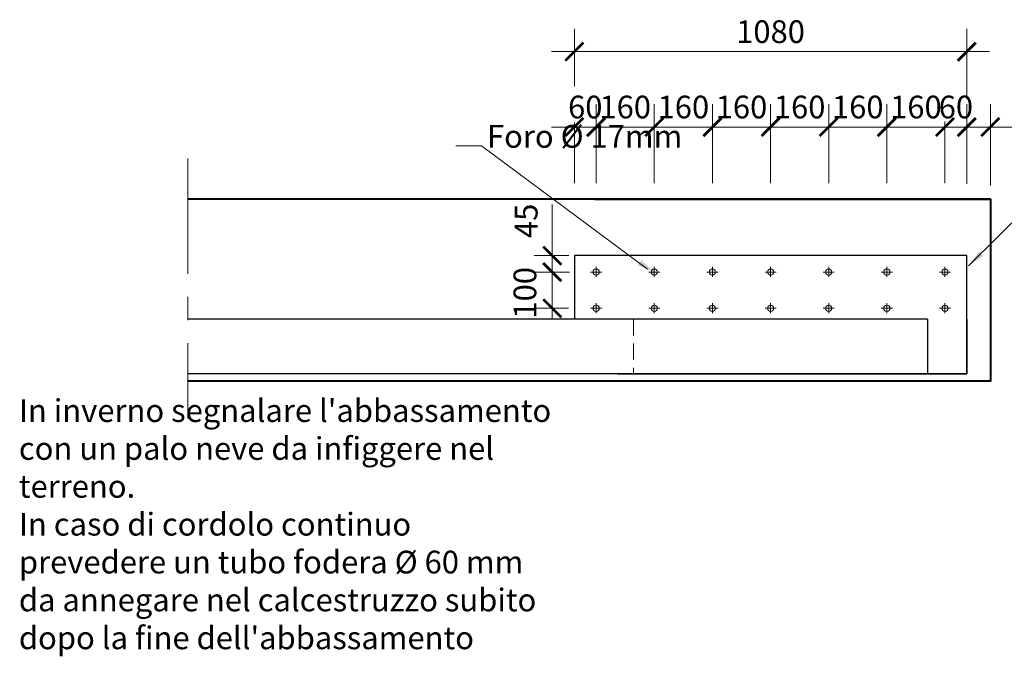
# Model space of a CAD drawing. Units: inches. Extents: x -29062 to -8899, y -16044 to 3367.
# Drawn here: x -13262 to -10552, y 191 to 1942 of the extents above; entities that cross this region are included whole.
import ezdxf

# ---------------------------------------------------------------- set-up
doc = ezdxf.new("R2010")
doc.units = ezdxf.units.IN
doc.header["$MEASUREMENT"] = 0
doc.linetypes.add('CENTRO', pattern=[50.8, 31.75, -6.35, 6.35, -6.35])
doc.linetypes.add('NASCOSTA', pattern=[9.525, 6.35, -3.175])
doc.layers.add('2014 aggiornamenti', color=7, linetype='Continuous')
doc.layers.add('Aggiornamenti', color=7, linetype='Continuous')
for name, color, linetype, lineweight in [('2014 aggiornamenti contorno', 7, 'Continuous', 15), ('2014 aggiornamenti cordolo', 7, 'Continuous', 40), ('2014 aggiornamenti tratti interruzione sezioni', 7, 'CENTRO', 15), ('2014 Quote', 7, 'Continuous', 13)]:
    doc.layers.add(name, color=color, linetype=linetype, lineweight=lineweight)
doc.styles.add('T-arial-4mm', font='ARIALN.TTF')
doc.dimstyles.new('modello 1-1 per 1-25', dxfattribs={"dimscale": 5, "dimtxt": 12.5, "dimasz": 10, "dimexe": 12.5, "dimexo": 3, "dimgap": 3, "dimtad": 3, "dimdec": 0, "dimzin": 9, "dimtxsty": 'T-arial-4mm', "dimblk": 'ARCHTICK', "dimcen": -2.5, "dimdle": 12.5, "dimclrd": 256, "dimclre": 256, "dimclrt": 256, "dimazin": 2, "dimtfac": 1, "dimtdec": 0, "dimtmove": 0, "dimatfit": 3, "dimfxl": 1, "dimlwd": -1, "dimlwe": -1, "dimarcsym": 0})

# ---------------------------------------------------------------- blocks, each defined once
blk = doc.blocks.new('_ARCHTICK')
at = {"color": 0, "linetype": 'ByBlock', "const_width": 0.15}
blk.add_lwpolyline([(-0.5, -0.5), (0.5, 0.5)], dxfattribs=at)
blk = doc.blocks.new('*D22')
at = {"layer": '2014 Quote', "transparency": 16777216}
for p, q in [((-11675.2, 1492.9), (-11675.2, 1709.6)), ((-11515.2, 1492.4), (-11515.2, 1709.6)), ((-11737.7, 1647.1), (-11452.7, 1647.1))]:
    blk.add_line(p, q, dxfattribs=at)
at = {"layer": 'DEFPOINTS', "color": 0, "transparency": 16777216}
for p in [(-11515.2, 1647.1), (-11675.2, 1477.9), (-11515.2, 1477.4)]:
    blk.add_point(p, dxfattribs=at)
at = {"layer": '2014 Quote', "transparency": 16777216, "xscale": 50, "yscale": 50, "zscale": 50, "rotation": 180}
blk.add_blockref('_ARCHTICK', (-11675.2, 1647.1), dxfattribs=at)
at = {"layer": '2014 Quote', "transparency": 16777216, "xscale": 50, "yscale": 50, "zscale": 50}
blk.add_blockref('_ARCHTICK', (-11515.2, 1647.1), dxfattribs=at)
at = {"layer": '2014 Quote', "transparency": 16777216, "insert": (-11595.2, 1694), "char_height": 62.5, "attachment_point": 5, "style": 'T-arial-4mm'}
blk.add_mtext('160', dxfattribs=at)
blk = doc.blocks.new('*D23')
at = {"layer": '2014 Quote', "transparency": 16777216}
for p, q in [((-11515.2, 1492.4), (-11515.2, 1709.6)), ((-11355.1, 1492.4), (-11355.1, 1709.6)), ((-11577.7, 1647.1), (-11292.6, 1647.1))]:
    blk.add_line(p, q, dxfattribs=at)
at = {"layer": 'DEFPOINTS', "color": 0, "transparency": 16777216}
for p in [(-11355.1, 1647.1), (-11515.2, 1477.4), (-11355.1, 1477.4)]:
    blk.add_point(p, dxfattribs=at)
at = {"layer": '2014 Quote', "transparency": 16777216, "xscale": 50, "yscale": 50, "zscale": 50, "rotation": 180}
blk.add_blockref('_ARCHTICK', (-11515.2, 1647.1), dxfattribs=at)
at = {"layer": '2014 Quote', "transparency": 16777216, "xscale": 50, "yscale": 50, "zscale": 50}
blk.add_blockref('_ARCHTICK', (-11355.1, 1647.1), dxfattribs=at)
at = {"layer": '2014 Quote', "transparency": 16777216, "insert": (-11435.2, 1694), "char_height": 62.5, "attachment_point": 5, "style": 'T-arial-4mm'}
blk.add_mtext('160', dxfattribs=at)
blk = doc.blocks.new('*D24')
at = {"layer": '2014 Quote', "transparency": 16777216}
for p, q in [((-11355.2, 1492.9), (-11355.2, 1709.6)), ((-11195.2, 1492.9), (-11195.2, 1709.6)), ((-11417.7, 1647.1), (-11132.7, 1647.1))]:
    blk.add_line(p, q, dxfattribs=at)
at = {"layer": 'DEFPOINTS', "color": 0, "transparency": 16777216}
for p in [(-11195.2, 1647.1), (-11355.2, 1477.9), (-11195.2, 1477.9)]:
    blk.add_point(p, dxfattribs=at)
at = {"layer": '2014 Quote', "transparency": 16777216, "xscale": 50, "yscale": 50, "zscale": 50, "rotation": 180}
blk.add_blockref('_ARCHTICK', (-11355.2, 1647.1), dxfattribs=at)
at = {"layer": '2014 Quote', "transparency": 16777216, "xscale": 50, "yscale": 50, "zscale": 50}
blk.add_blockref('_ARCHTICK', (-11195.2, 1647.1), dxfattribs=at)
at = {"layer": '2014 Quote', "transparency": 16777216, "insert": (-11275.2, 1694), "char_height": 62.5, "attachment_point": 5, "style": 'T-arial-4mm'}
blk.add_mtext('160', dxfattribs=at)
blk = doc.blocks.new('*D25')
at = {"layer": '2014 Quote', "transparency": 16777216}
for p, q in [((-11195.1, 1492.4), (-11195.1, 1709.6)), ((-11035.2, 1492.9), (-11035.2, 1709.6)), ((-11257.6, 1647.1), (-10972.7, 1647.1))]:
    blk.add_line(p, q, dxfattribs=at)
at = {"layer": 'DEFPOINTS', "color": 0, "transparency": 16777216}
for p in [(-11035.2, 1647.1), (-11195.1, 1477.4), (-11035.2, 1477.9)]:
    blk.add_point(p, dxfattribs=at)
at = {"layer": '2014 Quote', "transparency": 16777216, "xscale": 50, "yscale": 50, "zscale": 50, "rotation": 180}
blk.add_blockref('_ARCHTICK', (-11195.1, 1647.1), dxfattribs=at)
at = {"layer": '2014 Quote', "transparency": 16777216, "xscale": 50, "yscale": 50, "zscale": 50}
blk.add_blockref('_ARCHTICK', (-11035.2, 1647.1), dxfattribs=at)
at = {"layer": '2014 Quote', "transparency": 16777216, "insert": (-11115.2, 1694), "char_height": 62.5, "attachment_point": 5, "style": 'T-arial-4mm'}
blk.add_mtext('160', dxfattribs=at)
blk = doc.blocks.new('*D26')
at = {"layer": '2014 Quote', "transparency": 16777216}
for p, q in [((-11035.2, 1492.9), (-11035.2, 1709.6)), ((-10875.2, 1492.9), (-10875.2, 1709.6)), ((-11097.7, 1647.1), (-10812.7, 1647.1))]:
    blk.add_line(p, q, dxfattribs=at)
at = {"layer": 'DEFPOINTS', "color": 0, "transparency": 16777216}
for p in [(-10875.2, 1647.1), (-11035.2, 1477.9), (-10875.2, 1477.9)]:
    blk.add_point(p, dxfattribs=at)
at = {"layer": '2014 Quote', "transparency": 16777216, "xscale": 50, "yscale": 50, "zscale": 50, "rotation": 180}
blk.add_blockref('_ARCHTICK', (-11035.2, 1647.1), dxfattribs=at)
at = {"layer": '2014 Quote', "transparency": 16777216, "xscale": 50, "yscale": 50, "zscale": 50}
blk.add_blockref('_ARCHTICK', (-10875.2, 1647.1), dxfattribs=at)
at = {"layer": '2014 Quote', "transparency": 16777216, "insert": (-10955.2, 1694), "char_height": 62.5, "attachment_point": 5, "style": 'T-arial-4mm'}
blk.add_mtext('160', dxfattribs=at)
blk = doc.blocks.new('*D29')
at = {"layer": '2014 Quote', "transparency": 16777216}
for p, q in [((-11735.2, 1759.8), (-11735.2, 1916.9)), ((-10655.2, 1724.6), (-10655.2, 1916.9)), ((-11797.7, 1854.4), (-10592.7, 1854.4))]:
    blk.add_line(p, q, dxfattribs=at)
at = {"layer": 'DEFPOINTS', "color": 0, "transparency": 16777216}
for p in [(-10655.2, 1854.4), (-11735.2, 1744.8), (-10655.2, 1709.6)]:
    blk.add_point(p, dxfattribs=at)
at = {"layer": '2014 Quote', "transparency": 16777216, "xscale": 50, "yscale": 50, "zscale": 50, "rotation": 180}
blk.add_blockref('_ARCHTICK', (-11735.2, 1854.4), dxfattribs=at)
at = {"layer": '2014 Quote', "transparency": 16777216, "xscale": 50, "yscale": 50, "zscale": 50}
blk.add_blockref('_ARCHTICK', (-10655.2, 1854.4), dxfattribs=at)
at = {"layer": '2014 Quote', "transparency": 16777216, "insert": (-11195.2, 1901.3), "char_height": 62.5, "attachment_point": 5, "style": 'T-arial-4mm'}
blk.add_mtext('1080', dxfattribs=at)

msp = doc.modelspace()

# ---------------------------------------------------------------- linework, layer by layer
for p, q in [((-10590.3, 1448.5), (-10590.3, 948.5)), ((-10655.2, 1293.5), (-11735.2, 1293.5)), ((-11735.2, 1293.5), (-11735.2, 1118.5)), ((-10655.2, 968.5), (-10655.2, 1293.5)), ((-10763.5, 1118.5), (-12799, 1118.5)), ((-11300.9, 1118.5), (-12261.6, 1118.5)), ((-10763.5, 1118.5), (-11300.9, 1118.5)), ((-10763.5, 1118.5), (-10763.5, 968.5)), ((-10655.2, 1118.5), (-10655.2, 968.5)), ((-10655.2, 968.5), (-12799, 968.5)), ((-11338.5, 968.5), (-12261.6, 968.5)), ((-10655.2, 968.5), (-12261.6, 968.5)), ((-11615.2, 968.5), (-10655.2, 968.5)), ((-10738.5, 968.5), (-11485.6, 968.5))]:
    msp.add_line(p, q)
at = {"layer": '2014 aggiornamenti', "linetype": 'NASCOSTA', "lineweight": 13, "ltscale": 7}
msp.add_line((-11572.8, 1118.5), (-11572.8, 968.5), dxfattribs=at)
at = {"layer": '2014 aggiornamenti contorno', "lineweight": 9}
for p, q in [((-11659.8, 1248), (-11690.5, 1248)), ((-11675.2, 1262.1), (-11675.2, 1234.9)), ((-11499.8, 1248), (-11530.5, 1248)), ((-11515.2, 1262.1), (-11515.2, 1234.9)), ((-11339.8, 1248), (-11370.5, 1248)), ((-11355.2, 1262.1), (-11355.2, 1234.9)), ((-11179.8, 1248), (-11210.5, 1248)), ((-11195.2, 1262.1), (-11195.2, 1234.9)), ((-11019.8, 1248), (-11050.5, 1248)), ((-11035.2, 1262.1), (-11035.2, 1234.9)), ((-10859.8, 1248), (-10890.5, 1248)), ((-10875.2, 1262.1), (-10875.2, 1234.9)), ((-10699.8, 1248), (-10730.5, 1248)), ((-10715.2, 1262.1), (-10715.2, 1234.9)), ((-11659.8, 1148.5), (-11690.5, 1148.5)), ((-11675.2, 1162.5), (-11675.2, 1135.3)), ((-11499.8, 1148.5), (-11530.5, 1148.5)), ((-11515.2, 1162.5), (-11515.2, 1135.3)), ((-11339.8, 1148.5), (-11370.5, 1148.5)), ((-11355.2, 1162.5), (-11355.2, 1135.3)), ((-11179.8, 1148.5), (-11210.5, 1148.5)), ((-11195.2, 1162.5), (-11195.2, 1135.3)), ((-11019.8, 1148.5), (-11050.5, 1148.5)), ((-11035.2, 1162.5), (-11035.2, 1135.3)), ((-10859.8, 1148.5), (-10890.5, 1148.5)), ((-10875.2, 1162.5), (-10875.2, 1135.3)), ((-10699.8, 1148.5), (-10730.5, 1148.5)), ((-10715.2, 1162.5), (-10715.2, 1135.3))]:
    msp.add_line(p, q, dxfattribs=at)
for centre in [(-11675.2, 1248), (-11515.2, 1248), (-11355.2, 1248), (-11195.2, 1248), (-11035.2, 1248), (-10875.2, 1248), (-10715.2, 1248), (-11675.2, 1148.5), (-11515.2, 1148.5), (-11355.2, 1148.5), (-11195.2, 1148.5), (-11035.2, 1148.5), (-10875.2, 1148.5), (-10715.2, 1148.5)]:
    msp.add_circle(centre, 8.5, dxfattribs=at)
at = {"layer": '2014 aggiornamenti cordolo', "lineweight": 40}
for p, q in [((-10590.3, 1448.5), (-12799, 1448.5)), ((-10590.3, 948.5), (-12799, 948.5))]:
    msp.add_line(p, q, dxfattribs=at)
msp.add_lwpolyline([(-11679.3, 1448.5), (-10590.3, 1448.5), (-10590.3, 948.5), (-11679.3, 948.5)], dxfattribs=at)
at = {"layer": '2014 aggiornamenti tratti interruzione sezioni', "ltscale": 10}
msp.add_line((-12799, 1560.7), (-12799, 845.5), dxfattribs=at)
at = {"layer": '2014 Quote'}
for p, q in [((-10875.2, 1492.9), (-10875.2, 1709.6)), ((-10655.2, 1491.1), (-10655.2, 1709.6)), ((-10590.3, 1486.7), (-10590.3, 1709.6)), ((-11735.2, 1492.4), (-11735.2, 1659.2)), ((-11675.2, 1492.4), (-11675.2, 1660.6)), ((-10715.2, 1492.9), (-10715.2, 1662.2)), ((-10715.2, 1492.4), (-10715.2, 1662.2)), ((-11612.7, 1647.1), (-11797.7, 1647.1)), ((-10937.7, 1647.1), (-10652.7, 1647.1)), ((-10777.7, 1647.1), (-10592.7, 1647.1)), ((-10717.7, 1647.1), (-10590.3, 1647.1)), ((-10590.3, 1647.1), (-10436.2, 1647.1)), ((-11990.8, 1595.4), (-12061.6, 1595.4)), ((-11796, 1293.5), (-11796, 1434.1)), ((-11750.2, 1293.5), (-11846, 1293.5)), ((-11796, 1298), (-11796, 1148.5)), ((-11796, 1198), (-11796, 1293.5)), ((-11748.6, 1248), (-11846, 1248)), ((-11751, 1148.5), (-11846, 1148.5)), ((-11796, 1148.5), (-11796, 1118.5))]:
    msp.add_line(p, q, dxfattribs=at)
at = {"layer": '2014 Quote', "extrusion": (0, 0, -1)}
for p, q in [((-11533.5, 1256.4), (-11990.8, 1595.4)), ((-10650.2, 1265), (-10380.1, 1534.1))]:
    msp.add_line(p, q, dxfattribs=at)
for points in [[(10621.1, 1304), (10650.2, 1265), (10610.1, 1292.4)], [(11551.6, 1280.3), (11515.2, 1248), (11560.1, 1266.7)]]:
    msp.add_solid(points, dxfattribs=at)

# ---------------------------------------------------------------- block references
at = {"layer": '2014 Quote', "xscale": 50, "yscale": 50, "zscale": 50}
for p, rotation in [((-11735.2, 1647.1), 180), ((-10875.2, 1647.1), 180), ((-10715.2, 1647.1), 180), ((-10655.2, 1647.1), 180), ((-11796, 1293.5), 90), ((-11796, 1248), 90), ((-11796, 1248), 270), ((-11796, 1148.5), 270)]:
    msp.add_blockref('_ARCHTICK', p, dxfattribs=dict(at, rotation=rotation))
for p in [(-11675.2, 1647.1), (-10715.2, 1647.1), (-10655.2, 1647.1), (-10590.3, 1647.1)]:
    msp.add_blockref('_ARCHTICK', p, dxfattribs=at)

# ---------------------------------------------------------------- texts
at = {"layer": '2014 Quote', "char_height": 62.5, "attachment_point": 5, "style": 'T-arial-4mm'}
for s, insert in [('60', (-11705.2, 1694)), ('160', (-10795.2, 1694)), ('60', (-10685.2, 1694))]:
    msp.add_mtext(s, dxfattribs=dict(at, insert=insert))
at = {"layer": '2014 Quote', "char_height": 62.5, "attachment_point": 5, "rotation": 90, "style": 'T-arial-4mm'}
for s, insert in [('45', (-11859.7, 1388.9)), ('100', (-11863.2, 1191.1))]:
    msp.add_mtext(s, dxfattribs=dict(at, insert=insert))
at = {"layer": 'Aggiornamenti', "color": 0, "char_height": 62.5, "style": 'T-arial-4mm'}
for s, insert, width, attachment_point in [('Foro Ø 17mm', (-11706.9, 1613.3), 1638.103, 5), ("In inverno segnalare l'abbassamento con un palo neve da infiggere nel terreno. \\PIn caso di cordolo continuo prevedere un tubo fodera Ø 60 mm da annegare nel calcestruzzo subito dopo la fine dell'abbassamento \\P ", (-13264, 546.5), 1478.123, 4)]:
    msp.add_mtext(s, dxfattribs=dict(at, insert=insert, width=width, attachment_point=attachment_point))

# ---------------------------------------------------------------- dimensions: what is measured, and where the dimension line sits
at = {"layer": '2014 Quote'}
for base, p1, p2, picture, middle in [((-10655.2, 1854.4), (-11735.2, 1744.8), (-10655.2, 1709.6), '*D29', (-11195.2, 1901.3)), ((-11515.2, 1647.1), (-11675.2, 1477.9), (-11515.2, 1477.4), '*D22', (-11595.2, 1694)), ((-11355.1, 1647.1), (-11515.2, 1477.4), (-11355.1, 1477.4), '*D23', (-11435.2, 1694)), ((-11195.2, 1647.1), (-11355.2, 1477.9), (-11195.2, 1477.9), '*D24', (-11275.2, 1694)), ((-11035.2, 1647.1), (-11195.1, 1477.4), (-11035.2, 1477.9), '*D25', (-11115.2, 1694)), ((-10875.2, 1647.1), (-11035.2, 1477.9), (-10875.2, 1477.9), '*D26', (-10955.2, 1694))]:
    dim = msp.add_linear_dim(base=base, p1=p1, p2=p2, dimstyle='modello 1-1 per 1-25', dxfattribs=at)
    dim.commit()
    dim.dimension.update_dxf_attribs({"geometry": picture, "text_midpoint": middle})

doc.saveas('drawing.dxf')
